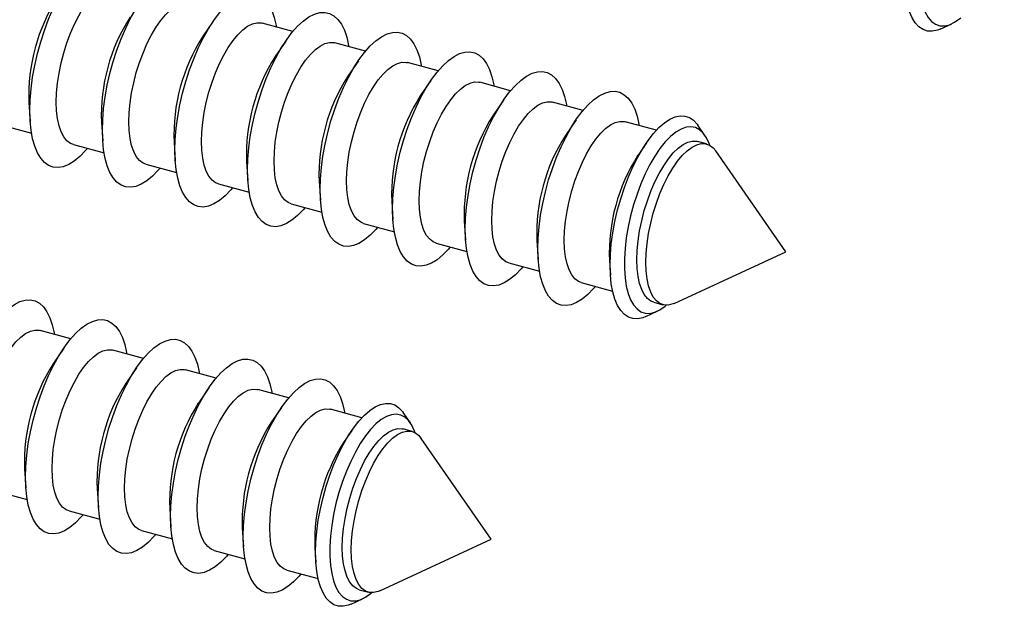
# Model space of a CAD drawing. Units: millimetres. Extents: x 43 to 2073, y 50 to 1352.
# Drawn here: x 230 to 256, y 131 to 147 of the extents above; entities that cross this region are included whole.
import ezdxf

# ---------------------------------------------------------------- set-up
doc = ezdxf.new("R2010")
doc.units = ezdxf.units.MM
doc.header["$LTSCALE"] = 5
doc.linetypes.add('SLD-Solid', pattern=[0])

msp = doc.modelspace()

# ---------------------------------------------------------------- linework, layer by layer
at = {"color": 7, "linetype": 'SLD-Solid', "lineweight": 25}
for p, q in [((235.355, 146.556), (235.075, 146.146)), ((237.459, 146.286), (236.648, 146.506)), ((254.555, 146.351), (254.855, 146.49)), ((237.271, 146.035), (236.991, 145.625)), ((239.376, 145.765), (238.564, 145.985)), ((239.187, 145.515), (238.907, 145.105)), ((241.292, 145.244), (240.481, 145.465)), ((241.104, 144.994), (240.824, 144.584)), ((243.208, 144.723), (242.397, 144.944)), ((230.487, 144.409), (230.521, 143.913)), ((243.02, 144.473), (242.74, 144.063)), ((245.124, 144.203), (244.313, 144.423)), ((229.746, 143.823), (230.557, 143.602)), ((232.403, 143.888), (232.437, 143.392)), ((244.936, 143.952), (244.656, 143.542)), ((247.056, 143.678), (246.229, 143.902)), ((248.339, 143.543), (248.15, 143.814)), ((231.662, 143.302), (232.473, 143.081)), ((234.32, 143.367), (234.353, 142.872)), ((246.792, 143.343), (246.572, 143.021)), ((248.384, 143.317), (248.146, 143.381)), ((250.475, 140.469), (248.624, 143.133)), ((233.578, 142.781), (234.389, 142.561)), ((236.236, 142.846), (236.27, 142.351)), ((235.494, 142.26), (236.305, 142.04)), ((238.152, 142.325), (238.186, 141.83)), ((237.411, 141.739), (238.222, 141.519)), ((240.068, 141.805), (240.102, 141.309)), ((239.327, 141.219), (240.138, 140.998)), ((241.985, 141.284), (242.018, 140.789)), ((241.243, 140.698), (242.054, 140.477)), ((243.901, 140.763), (243.935, 140.268)), ((247.53, 139.108), (250.475, 140.469)), ((243.159, 140.177), (243.97, 139.957)), ((245.817, 140.242), (245.844, 139.853)), ((245.075, 139.656), (245.902, 139.432)), ((246.992, 139.135), (247.23, 139.071)), ((246.777, 138.76), (247.076, 138.898)), ((231.597, 138.173), (230.786, 138.394)), ((231.409, 137.923), (231.129, 137.513)), ((233.514, 137.652), (232.702, 137.873)), ((233.325, 137.402), (233.045, 136.992)), ((235.43, 137.132), (234.619, 137.352)), ((235.241, 136.881), (234.962, 136.471)), ((237.346, 136.611), (236.535, 136.831)), ((237.158, 136.361), (236.878, 135.95)), ((239.278, 136.086), (238.451, 136.31)), ((240.561, 135.951), (240.372, 136.223)), ((239.014, 135.752), (238.794, 135.43)), ((240.605, 135.725), (240.367, 135.79)), ((242.697, 132.877), (240.846, 135.541)), ((230.374, 134.734), (230.408, 134.238)), ((232.29, 134.213), (232.324, 133.717)), ((229.632, 134.148), (230.443, 133.927)), ((234.206, 133.692), (234.24, 133.197)), ((231.548, 133.627), (232.36, 133.406)), ((236.123, 133.171), (236.156, 132.676)), ((233.465, 133.106), (234.276, 132.886)), ((239.752, 131.516), (242.697, 132.877)), ((238.039, 132.65), (238.065, 132.261)), ((235.381, 132.585), (236.192, 132.365)), ((237.297, 132.064), (238.124, 131.84)), ((238.998, 131.168), (239.298, 131.306)), ((239.213, 131.544), (239.451, 131.479))]:
    msp.add_line(p, q, dxfattribs=at)
at = {"color": 7, "linetype": 'SLD-Solid', "lineweight": 25, "flags": 128}
for points in [[(256.245, 150.874), (256.228, 150.92), (256.157, 151.072), (256.071, 151.194), (255.974, 151.284), (255.865, 151.34), (255.746, 151.361), (255.619, 151.349), (255.486, 151.301), (255.349, 151.22), (255.209, 151.107), (255.069, 150.962), (254.93, 150.789), (254.794, 150.588), (254.664, 150.365), (254.541, 150.12), (254.427, 149.858), (254.324, 149.583), (254.232, 149.299), (254.154, 149.008), (254.09, 148.716), (254.041, 148.427), (254.008, 148.144), (253.991, 147.872), (253.991, 147.614), (254.008, 147.374), (254.041, 147.156), (254.09, 146.962), (254.154, 146.795), (254.232, 146.657), (254.324, 146.552), (254.427, 146.479), (254.541, 146.44), (254.664, 146.435), (254.794, 146.465), (254.93, 146.529), (255.069, 146.627), (255.096, 146.65)], [(230.512, 144.196), (230.52, 144.479), (230.545, 144.775), (230.585, 145.079), (230.642, 145.39), (230.713, 145.702), (230.799, 146.011), (230.897, 146.315), (231.007, 146.609), (231.128, 146.891), (231.258, 147.155), (231.396, 147.4), (231.539, 147.622), (231.686, 147.818), (231.835, 147.987), (231.985, 148.125), (232.134, 148.233), (232.279, 148.307), (232.42, 148.347), (232.553, 148.354), (232.679, 148.326), (232.795, 148.263), (232.899, 148.168), (232.991, 148.041), (233.07, 147.883), (233.134, 147.696), (233.183, 147.483), (233.189, 147.446)], [(232.428, 143.675), (232.436, 143.958), (232.461, 144.254), (232.502, 144.559), (232.558, 144.869), (232.629, 145.181), (232.715, 145.491), (232.813, 145.794), (232.924, 146.089), (233.045, 146.37), (233.174, 146.634), (233.312, 146.879), (233.455, 147.101), (233.602, 147.297), (233.752, 147.466), (233.901, 147.605), (234.05, 147.712), (234.195, 147.786), (234.336, 147.827), (234.47, 147.833), (234.595, 147.805), (234.711, 147.743), (234.816, 147.647), (234.908, 147.52), (234.986, 147.362), (235.05, 147.175), (235.099, 146.962), (235.105, 146.926)], [(254.555, 146.351), (254.477, 146.32), (254.343, 146.291), (254.216, 146.296), (254.099, 146.335), (253.991, 146.407), (253.894, 146.511), (253.811, 146.646), (253.741, 146.81), (253.685, 147.001), (253.645, 147.217), (253.621, 147.455), (253.613, 147.713)], [(231.212, 144.423), (231.22, 144.667), (231.244, 144.923), (231.284, 145.187), (231.339, 145.455), (231.408, 145.722), (231.49, 145.985), (231.584, 146.239), (231.689, 146.48), (231.802, 146.704), (231.922, 146.909), (232.046, 147.089), (232.174, 147.244), (232.303, 147.37), (232.431, 147.465), (232.556, 147.528), (232.676, 147.558), (232.789, 147.554), (232.816, 147.548)], [(234.344, 143.154), (234.352, 143.437), (234.377, 143.733), (234.418, 144.038), (234.474, 144.348), (234.546, 144.66), (234.631, 144.97), (234.73, 145.274), (234.84, 145.568), (234.961, 145.849), (235.091, 146.113), (235.228, 146.358), (235.371, 146.58), (235.518, 146.777), (235.668, 146.945), (235.818, 147.084), (235.966, 147.191), (236.112, 147.265), (236.252, 147.306), (236.386, 147.312), (236.511, 147.284), (236.627, 147.222), (236.732, 147.126), (236.824, 146.999), (236.902, 146.841), (236.966, 146.654), (237.015, 146.441), (237.022, 146.405)], [(233.128, 143.902), (233.136, 144.146), (233.161, 144.402), (233.2, 144.666), (233.255, 144.934), (233.324, 145.202), (233.407, 145.464), (233.501, 145.718), (233.605, 145.959), (233.718, 146.184), (233.838, 146.388), (233.963, 146.569), (234.091, 146.723), (234.219, 146.849), (234.347, 146.944), (234.472, 147.007), (234.592, 147.037), (234.705, 147.033), (234.732, 147.027)], [(236.26, 142.633), (236.269, 142.916), (236.293, 143.212), (236.334, 143.517), (236.391, 143.827), (236.462, 144.139), (236.547, 144.449), (236.646, 144.753), (236.756, 145.047), (236.877, 145.328), (237.007, 145.593), (237.144, 145.837), (237.287, 146.059), (237.435, 146.256), (237.584, 146.424), (237.734, 146.563), (237.883, 146.67), (238.028, 146.745), (238.168, 146.785), (238.302, 146.791), (238.428, 146.763), (238.543, 146.701), (238.648, 146.606), (238.74, 146.478), (238.819, 146.32), (238.883, 146.134), (238.931, 145.921), (238.938, 145.884)], [(235.045, 143.381), (235.053, 143.625), (235.077, 143.882), (235.117, 144.146), (235.172, 144.413), (235.241, 144.681), (235.323, 144.944), (235.417, 145.197), (235.521, 145.438), (235.634, 145.663), (235.754, 145.867), (235.879, 146.048), (236.007, 146.202), (236.136, 146.328), (236.264, 146.423), (236.389, 146.486), (236.508, 146.516), (236.621, 146.512), (236.648, 146.506)], [(238.177, 142.112), (238.185, 142.396), (238.21, 142.691), (238.25, 142.996), (238.307, 143.307), (238.378, 143.618), (238.464, 143.928), (238.562, 144.232), (238.672, 144.526), (238.793, 144.807), (238.923, 145.072), (239.061, 145.317), (239.204, 145.538), (239.351, 145.735), (239.5, 145.904), (239.65, 146.042), (239.799, 146.149), (239.944, 146.224), (240.085, 146.264), (240.218, 146.27), (240.344, 146.242), (240.46, 146.18), (240.564, 146.085), (240.656, 145.957), (240.735, 145.799), (240.799, 145.613), (240.848, 145.4), (240.854, 145.363)], [(236.961, 142.86), (236.969, 143.105), (236.993, 143.361), (237.033, 143.625), (237.088, 143.893), (237.157, 144.16), (237.239, 144.423), (237.333, 144.677), (237.437, 144.918), (237.55, 145.142), (237.67, 145.346), (237.795, 145.527), (237.923, 145.682), (238.052, 145.807), (238.18, 145.903), (238.305, 145.966), (238.425, 145.995), (238.538, 145.992), (238.564, 145.985)], [(240.093, 141.592), (240.101, 141.875), (240.126, 142.171), (240.167, 142.475), (240.223, 142.786), (240.294, 143.098), (240.38, 143.407), (240.478, 143.711), (240.589, 144.006), (240.71, 144.287), (240.839, 144.551), (240.977, 144.796), (241.12, 145.018), (241.267, 145.214), (241.417, 145.383), (241.566, 145.522), (241.715, 145.629), (241.86, 145.703), (242.001, 145.743), (242.135, 145.75), (242.26, 145.722), (242.376, 145.659), (242.481, 145.564), (242.573, 145.437), (242.651, 145.279), (242.715, 145.092), (242.764, 144.879), (242.77, 144.842)], [(238.877, 142.339), (238.885, 142.584), (238.909, 142.84), (238.949, 143.104), (239.004, 143.372), (239.073, 143.639), (239.155, 143.902), (239.249, 144.156), (239.354, 144.397), (239.467, 144.621), (239.586, 144.825), (239.711, 145.006), (239.839, 145.161), (239.968, 145.287), (240.096, 145.382), (240.221, 145.445), (240.341, 145.475), (240.454, 145.471), (240.481, 145.465)], [(242.009, 141.071), (242.017, 141.354), (242.042, 141.65), (242.083, 141.955), (242.139, 142.265), (242.211, 142.577), (242.296, 142.887), (242.395, 143.19), (242.505, 143.485), (242.626, 143.766), (242.756, 144.03), (242.893, 144.275), (243.036, 144.497), (243.183, 144.693), (243.333, 144.862), (243.483, 145.001), (243.631, 145.108), (243.777, 145.182), (243.917, 145.223), (244.051, 145.229), (244.176, 145.201), (244.292, 145.139), (244.397, 145.043), (244.489, 144.916), (244.567, 144.758), (244.631, 144.571), (244.68, 144.358), (244.686, 144.322)], [(240.793, 141.819), (240.801, 142.063), (240.826, 142.319), (240.865, 142.583), (240.92, 142.851), (240.989, 143.118), (241.072, 143.381), (241.166, 143.635), (241.27, 143.876), (241.383, 144.1), (241.503, 144.305), (241.628, 144.485), (241.756, 144.64), (241.884, 144.766), (242.012, 144.861), (242.137, 144.924), (242.257, 144.954), (242.37, 144.95), (242.397, 144.944)], [(243.925, 140.55), (243.934, 140.833), (243.958, 141.129), (243.999, 141.434), (244.056, 141.744), (244.127, 142.056), (244.212, 142.366), (244.311, 142.67), (244.421, 142.964), (244.542, 143.245), (244.672, 143.509), (244.809, 143.754), (244.952, 143.976), (245.1, 144.173), (245.249, 144.341), (245.399, 144.48), (245.547, 144.587), (245.693, 144.661), (245.833, 144.702), (245.967, 144.708), (246.093, 144.68), (246.208, 144.618), (246.313, 144.522), (246.405, 144.395), (246.484, 144.237), (246.548, 144.05), (246.596, 143.837), (246.603, 143.801)], [(231.662, 143.302), (231.584, 143.333), (231.49, 143.403), (231.408, 143.506), (231.339, 143.638), (231.284, 143.799), (231.244, 143.985), (231.22, 144.194), (231.212, 144.423)], [(242.709, 141.298), (242.718, 141.542), (242.742, 141.798), (242.782, 142.062), (242.836, 142.33), (242.906, 142.598), (242.988, 142.86), (243.082, 143.114), (243.186, 143.355), (243.299, 143.58), (243.419, 143.784), (243.544, 143.965), (243.672, 144.119), (243.801, 144.245), (243.929, 144.34), (244.053, 144.403), (244.173, 144.433), (244.286, 144.429), (244.313, 144.423)], [(232.035, 143.2), (231.985, 143.142), (231.835, 142.988), (231.686, 142.865), (231.539, 142.775), (231.396, 142.717), (231.258, 142.694), (231.128, 142.705), (231.007, 142.75), (230.897, 142.829), (230.799, 142.94), (230.713, 143.083), (230.642, 143.256), (230.585, 143.456), (230.545, 143.681), (230.52, 143.929), (230.512, 144.196)], [(245.835, 140.121), (245.843, 140.394), (245.867, 140.679), (245.907, 140.974), (245.962, 141.273), (246.032, 141.574), (246.116, 141.872), (246.212, 142.164), (246.32, 142.446), (246.438, 142.715), (246.565, 142.967), (246.698, 143.199), (246.837, 143.408), (246.98, 143.592), (247.124, 143.747), (247.269, 143.873), (247.411, 143.968), (247.55, 144.03), (247.684, 144.059), (247.81, 144.054), (247.928, 144.015), (248.036, 143.944), (248.132, 143.84), (248.15, 143.814)], [(233.578, 142.781), (233.501, 142.812), (233.407, 142.883), (233.324, 142.985), (233.255, 143.117), (233.2, 143.278), (233.161, 143.464), (233.136, 143.673), (233.128, 143.902)], [(244.626, 140.777), (244.634, 141.021), (244.658, 141.278), (244.698, 141.542), (244.753, 141.81), (244.822, 142.077), (244.904, 142.34), (244.998, 142.593), (245.102, 142.834), (245.215, 143.059), (245.335, 143.263), (245.46, 143.444), (245.588, 143.598), (245.717, 143.724), (245.845, 143.819), (245.97, 143.882), (246.09, 143.912), (246.203, 143.908), (246.229, 143.902)], [(233.951, 142.68), (233.901, 142.622), (233.752, 142.468), (233.602, 142.345), (233.455, 142.254), (233.312, 142.196), (233.174, 142.173), (233.045, 142.184), (232.924, 142.229), (232.813, 142.308), (232.715, 142.419), (232.629, 142.562), (232.558, 142.735), (232.502, 142.935), (232.461, 143.16), (232.436, 143.408), (232.428, 143.675)], [(248.466, 143.283), (248.45, 143.328), (248.378, 143.48), (248.293, 143.602), (248.195, 143.692), (248.086, 143.748), (247.968, 143.77), (247.841, 143.757), (247.708, 143.71), (247.571, 143.629), (247.431, 143.515), (247.29, 143.37), (247.152, 143.197), (247.016, 142.997), (246.886, 142.773), (246.763, 142.528), (246.649, 142.267), (246.546, 141.992), (246.454, 141.707), (246.375, 141.416), (246.311, 141.124), (246.262, 140.835), (246.229, 140.552), (246.213, 140.28), (246.213, 140.022), (246.229, 139.782), (246.262, 139.564), (246.311, 139.37), (246.375, 139.203), (246.454, 139.066), (246.546, 138.96), (246.649, 138.887), (246.763, 138.848), (246.886, 138.843), (247.016, 138.873), (247.152, 138.938), (247.29, 139.035), (247.318, 139.058)], [(235.494, 142.26), (235.417, 142.291), (235.323, 142.362), (235.241, 142.464), (235.172, 142.597), (235.117, 142.757), (235.077, 142.944), (235.053, 143.153), (235.045, 143.381)], [(246.542, 140.256), (246.55, 140.501), (246.574, 140.757), (246.614, 141.021), (246.669, 141.289), (246.738, 141.556), (246.82, 141.819), (246.914, 142.073), (247.019, 142.314), (247.132, 142.538), (247.251, 142.742), (247.376, 142.923), (247.504, 143.078), (247.633, 143.203), (247.761, 143.299), (247.886, 143.362), (248.006, 143.391), (248.119, 143.388), (248.146, 143.381)], [(246.78, 140.192), (246.788, 140.436), (246.812, 140.692), (246.852, 140.956), (246.907, 141.224), (246.976, 141.491), (247.058, 141.754), (247.152, 142.008), (247.257, 142.249), (247.37, 142.473), (247.489, 142.678), (247.614, 142.858), (247.742, 143.013), (247.871, 143.139), (247.999, 143.234), (248.124, 143.297), (248.244, 143.327), (248.357, 143.323), (248.461, 143.286), (248.555, 143.215), (248.624, 143.133)], [(235.868, 142.159), (235.818, 142.101), (235.668, 141.947), (235.518, 141.824), (235.371, 141.733), (235.228, 141.675), (235.091, 141.652), (234.961, 141.663), (234.84, 141.708), (234.73, 141.787), (234.631, 141.899), (234.546, 142.042), (234.474, 142.214), (234.418, 142.414), (234.377, 142.64), (234.352, 142.887), (234.344, 143.154)], [(237.411, 141.739), (237.333, 141.771), (237.239, 141.841), (237.157, 141.943), (237.088, 142.076), (237.033, 142.236), (236.993, 142.423), (236.969, 142.632), (236.961, 142.86)], [(237.784, 141.638), (237.734, 141.58), (237.584, 141.426), (237.435, 141.303), (237.287, 141.212), (237.144, 141.155), (237.007, 141.131), (236.877, 141.142), (236.756, 141.187), (236.646, 141.266), (236.547, 141.378), (236.462, 141.521), (236.391, 141.693), (236.334, 141.893), (236.293, 142.119), (236.269, 142.366), (236.26, 142.633)], [(239.327, 141.219), (239.249, 141.25), (239.155, 141.32), (239.073, 141.422), (239.004, 141.555), (238.949, 141.716), (238.909, 141.902), (238.885, 142.111), (238.877, 142.339)], [(239.7, 141.117), (239.65, 141.059), (239.5, 140.905), (239.351, 140.782), (239.204, 140.691), (239.061, 140.634), (238.923, 140.61), (238.793, 140.621), (238.672, 140.667), (238.562, 140.745), (238.464, 140.857), (238.378, 141), (238.307, 141.173), (238.25, 141.373), (238.21, 141.598), (238.185, 141.846), (238.177, 142.112)], [(241.243, 140.698), (241.166, 140.729), (241.072, 140.799), (240.989, 140.902), (240.92, 141.034), (240.865, 141.195), (240.826, 141.381), (240.801, 141.59), (240.793, 141.819)], [(241.616, 140.596), (241.566, 140.538), (241.417, 140.385), (241.267, 140.261), (241.12, 140.171), (240.977, 140.113), (240.839, 140.09), (240.71, 140.101), (240.589, 140.146), (240.478, 140.225), (240.38, 140.336), (240.294, 140.479), (240.223, 140.652), (240.167, 140.852), (240.126, 141.077), (240.101, 141.325), (240.093, 141.592)], [(243.159, 140.177), (243.082, 140.208), (242.988, 140.279), (242.906, 140.381), (242.836, 140.513), (242.782, 140.674), (242.742, 140.86), (242.718, 141.069), (242.709, 141.298)], [(243.533, 140.076), (243.483, 140.018), (243.333, 139.864), (243.183, 139.741), (243.036, 139.65), (242.893, 139.592), (242.756, 139.569), (242.626, 139.58), (242.505, 139.625), (242.395, 139.704), (242.296, 139.815), (242.211, 139.958), (242.139, 140.131), (242.083, 140.331), (242.042, 140.556), (242.017, 140.804), (242.009, 141.071)], [(245.075, 139.656), (244.998, 139.687), (244.904, 139.758), (244.822, 139.86), (244.753, 139.993), (244.698, 140.153), (244.658, 140.34), (244.634, 140.549), (244.626, 140.777)], [(245.449, 139.555), (245.399, 139.497), (245.249, 139.343), (245.1, 139.22), (244.952, 139.129), (244.809, 139.071), (244.672, 139.048), (244.542, 139.059), (244.421, 139.104), (244.311, 139.183), (244.212, 139.295), (244.127, 139.438), (244.056, 139.61), (243.999, 139.81), (243.958, 140.036), (243.934, 140.283), (243.925, 140.55)], [(246.992, 139.135), (246.914, 139.167), (246.82, 139.237), (246.738, 139.339), (246.669, 139.472), (246.614, 139.632), (246.574, 139.819), (246.55, 140.028), (246.542, 140.256)], [(247.53, 139.108), (247.489, 139.091), (247.37, 139.061), (247.257, 139.065), (247.152, 139.102), (247.058, 139.172), (246.976, 139.275), (246.907, 139.407), (246.852, 139.568), (246.812, 139.754), (246.788, 139.963), (246.78, 140.192)], [(246.777, 138.76), (246.698, 138.728), (246.565, 138.7), (246.438, 138.705), (246.32, 138.743), (246.212, 138.815), (246.116, 138.919), (246.032, 139.054), (245.962, 139.218), (245.907, 139.409), (245.867, 139.625), (245.843, 139.864), (245.835, 140.121)], [(228.482, 135.041), (228.49, 135.325), (228.515, 135.62), (228.556, 135.925), (228.612, 136.235), (228.684, 136.547), (228.769, 136.857), (228.868, 137.161), (228.978, 137.455), (229.099, 137.736), (229.229, 138.001), (229.366, 138.246), (229.509, 138.467), (229.656, 138.664), (229.806, 138.833), (229.956, 138.971), (230.104, 139.078), (230.25, 139.153), (230.39, 139.193), (230.524, 139.199), (230.649, 139.171), (230.765, 139.109), (230.87, 139.014), (230.962, 138.886), (231.04, 138.728), (231.104, 138.542), (231.153, 138.329), (231.16, 138.292)], [(230.398, 134.521), (230.407, 134.804), (230.431, 135.1), (230.472, 135.404), (230.529, 135.715), (230.6, 136.027), (230.685, 136.336), (230.784, 136.64), (230.894, 136.934), (231.015, 137.216), (231.145, 137.48), (231.282, 137.725), (231.425, 137.947), (231.573, 138.143), (231.722, 138.312), (231.872, 138.45), (232.02, 138.558), (232.166, 138.632), (232.306, 138.672), (232.44, 138.679), (232.566, 138.651), (232.681, 138.588), (232.786, 138.493), (232.878, 138.366), (232.957, 138.208), (233.021, 138.021), (233.069, 137.808), (233.076, 137.771)], [(229.183, 135.268), (229.191, 135.513), (229.215, 135.769), (229.255, 136.033), (229.31, 136.301), (229.379, 136.568), (229.461, 136.831), (229.555, 137.085), (229.659, 137.326), (229.772, 137.55), (229.892, 137.754), (230.017, 137.935), (230.145, 138.09), (230.274, 138.216), (230.402, 138.311), (230.527, 138.374), (230.646, 138.404), (230.759, 138.4), (230.786, 138.394)], [(232.315, 134), (232.323, 134.283), (232.348, 134.579), (232.388, 134.884), (232.445, 135.194), (232.516, 135.506), (232.602, 135.816), (232.7, 136.119), (232.81, 136.414), (232.931, 136.695), (233.061, 136.959), (233.198, 137.204), (233.342, 137.426), (233.489, 137.622), (233.638, 137.791), (233.788, 137.93), (233.937, 138.037), (234.082, 138.111), (234.223, 138.152), (234.356, 138.158), (234.482, 138.13), (234.598, 138.068), (234.702, 137.972), (234.794, 137.845), (234.873, 137.687), (234.937, 137.5), (234.986, 137.287), (234.992, 137.251)], [(231.099, 134.748), (231.107, 134.992), (231.131, 135.248), (231.171, 135.512), (231.226, 135.78), (231.295, 136.047), (231.377, 136.31), (231.471, 136.564), (231.575, 136.805), (231.688, 137.029), (231.808, 137.234), (231.933, 137.414), (232.061, 137.569), (232.19, 137.695), (232.318, 137.79), (232.443, 137.853), (232.563, 137.883), (232.676, 137.879), (232.702, 137.873)], [(234.231, 133.479), (234.239, 133.762), (234.264, 134.058), (234.305, 134.363), (234.361, 134.673), (234.432, 134.985), (234.518, 135.295), (234.616, 135.599), (234.727, 135.893), (234.848, 136.174), (234.977, 136.438), (235.115, 136.683), (235.258, 136.905), (235.405, 137.102), (235.555, 137.27), (235.704, 137.409), (235.853, 137.516), (235.998, 137.59), (236.139, 137.631), (236.273, 137.637), (236.398, 137.609), (236.514, 137.547), (236.619, 137.451), (236.711, 137.324), (236.789, 137.166), (236.853, 136.979), (236.902, 136.766), (236.908, 136.73)], [(233.015, 134.227), (233.023, 134.471), (233.047, 134.727), (233.087, 134.991), (233.142, 135.259), (233.211, 135.527), (233.293, 135.789), (233.387, 136.043), (233.492, 136.284), (233.605, 136.509), (233.724, 136.713), (233.849, 136.894), (233.977, 137.048), (234.106, 137.174), (234.234, 137.269), (234.359, 137.332), (234.479, 137.362), (234.592, 137.358), (234.619, 137.352)], [(236.147, 132.958), (236.155, 133.241), (236.18, 133.537), (236.221, 133.842), (236.277, 134.152), (236.349, 134.464), (236.434, 134.774), (236.533, 135.078), (236.643, 135.372), (236.764, 135.653), (236.894, 135.918), (237.031, 136.162), (237.174, 136.384), (237.321, 136.581), (237.471, 136.749), (237.621, 136.888), (237.769, 136.995), (237.915, 137.07), (238.055, 137.11), (238.189, 137.116), (238.314, 137.088), (238.43, 137.026), (238.535, 136.931), (238.627, 136.803), (238.705, 136.645), (238.769, 136.459), (238.818, 136.246), (238.824, 136.209)], [(234.931, 133.706), (234.939, 133.95), (234.963, 134.207), (235.003, 134.471), (235.058, 134.739), (235.127, 135.006), (235.21, 135.269), (235.303, 135.522), (235.408, 135.763), (235.521, 135.988), (235.641, 136.192), (235.766, 136.373), (235.893, 136.527), (236.022, 136.653), (236.15, 136.748), (236.275, 136.811), (236.395, 136.841), (236.508, 136.837), (236.535, 136.831)], [(236.847, 133.185), (236.856, 133.43), (236.88, 133.686), (236.92, 133.95), (236.974, 134.218), (237.044, 134.485), (237.126, 134.748), (237.22, 135.002), (237.324, 135.243), (237.437, 135.467), (237.557, 135.671), (237.682, 135.852), (237.81, 136.007), (237.939, 136.132), (238.067, 136.228), (238.191, 136.291), (238.311, 136.32), (238.424, 136.317), (238.451, 136.31)], [(238.057, 132.529), (238.065, 132.802), (238.089, 133.087), (238.129, 133.382), (238.184, 133.681), (238.254, 133.982), (238.338, 134.28), (238.434, 134.572), (238.542, 134.854), (238.66, 135.123), (238.786, 135.375), (238.92, 135.607), (239.059, 135.816), (239.202, 136), (239.346, 136.156), (239.49, 136.282), (239.633, 136.376), (239.772, 136.438), (239.905, 136.467), (240.032, 136.462), (240.15, 136.424), (240.258, 136.352), (240.354, 136.248), (240.372, 136.223)], [(240.688, 135.691), (240.672, 135.736), (240.6, 135.889), (240.515, 136.01), (240.417, 136.1), (240.308, 136.156), (240.189, 136.178), (240.063, 136.165), (239.93, 136.118), (239.792, 136.037), (239.653, 135.923), (239.512, 135.779), (239.373, 135.605), (239.238, 135.405), (239.108, 135.181), (238.985, 134.936), (238.871, 134.675), (238.767, 134.4), (238.676, 134.115), (238.597, 133.825), (238.533, 133.533), (238.484, 133.243), (238.451, 132.96), (238.435, 132.688), (238.435, 132.43), (238.451, 132.19), (238.484, 131.972), (238.533, 131.778), (238.597, 131.611), (238.676, 131.474), (238.767, 131.368), (238.871, 131.295), (238.985, 131.256), (239.108, 131.252), (239.238, 131.282), (239.373, 131.346), (239.512, 131.443), (239.54, 131.466)], [(238.764, 132.664), (238.772, 132.909), (238.796, 133.165), (238.836, 133.429), (238.891, 133.697), (238.96, 133.964), (239.042, 134.227), (239.136, 134.481), (239.24, 134.722), (239.353, 134.946), (239.473, 135.15), (239.598, 135.331), (239.726, 135.486), (239.855, 135.612), (239.983, 135.707), (240.108, 135.77), (240.228, 135.8), (240.341, 135.796), (240.367, 135.79)], [(239.002, 132.6), (239.01, 132.844), (239.034, 133.1), (239.074, 133.364), (239.129, 133.632), (239.198, 133.9), (239.28, 134.162), (239.374, 134.416), (239.478, 134.657), (239.591, 134.882), (239.711, 135.086), (239.836, 135.267), (239.964, 135.421), (240.093, 135.547), (240.221, 135.642), (240.346, 135.705), (240.466, 135.735), (240.579, 135.731), (240.683, 135.694), (240.777, 135.623), (240.846, 135.541)], [(231.548, 133.627), (231.471, 133.658), (231.377, 133.728), (231.295, 133.831), (231.226, 133.963), (231.171, 134.124), (231.131, 134.31), (231.107, 134.519), (231.099, 134.748)], [(231.922, 133.525), (231.872, 133.467), (231.722, 133.314), (231.573, 133.19), (231.425, 133.1), (231.282, 133.042), (231.145, 133.019), (231.015, 133.03), (230.894, 133.075), (230.784, 133.154), (230.685, 133.265), (230.6, 133.408), (230.529, 133.581), (230.472, 133.781), (230.431, 134.006), (230.407, 134.254), (230.398, 134.521)], [(233.465, 133.106), (233.387, 133.137), (233.293, 133.208), (233.211, 133.31), (233.142, 133.442), (233.087, 133.603), (233.047, 133.789), (233.023, 133.998), (233.015, 134.227)], [(233.838, 133.005), (233.788, 132.947), (233.638, 132.793), (233.489, 132.67), (233.342, 132.579), (233.198, 132.521), (233.061, 132.498), (232.931, 132.509), (232.81, 132.554), (232.7, 132.633), (232.602, 132.744), (232.516, 132.887), (232.445, 133.06), (232.388, 133.26), (232.348, 133.485), (232.323, 133.733), (232.315, 134)], [(235.381, 132.585), (235.303, 132.616), (235.21, 132.687), (235.127, 132.789), (235.058, 132.922), (235.003, 133.082), (234.963, 133.269), (234.939, 133.478), (234.931, 133.706)], [(235.754, 132.484), (235.704, 132.426), (235.555, 132.272), (235.405, 132.149), (235.258, 132.058), (235.115, 132), (234.977, 131.977), (234.848, 131.988), (234.727, 132.033), (234.616, 132.112), (234.518, 132.224), (234.432, 132.367), (234.361, 132.539), (234.305, 132.739), (234.264, 132.965), (234.239, 133.212), (234.231, 133.479)], [(237.297, 132.064), (237.22, 132.096), (237.126, 132.166), (237.044, 132.268), (236.974, 132.401), (236.92, 132.561), (236.88, 132.748), (236.856, 132.957), (236.847, 133.185)], [(237.67, 131.963), (237.621, 131.905), (237.471, 131.751), (237.321, 131.628), (237.174, 131.537), (237.031, 131.48), (236.894, 131.456), (236.764, 131.467), (236.643, 131.512), (236.533, 131.591), (236.434, 131.703), (236.349, 131.846), (236.277, 132.018), (236.221, 132.219), (236.18, 132.444), (236.155, 132.691), (236.147, 132.958)], [(239.213, 131.544), (239.136, 131.575), (239.042, 131.645), (238.96, 131.747), (238.891, 131.88), (238.836, 132.041), (238.796, 132.227), (238.772, 132.436), (238.764, 132.664)], [(239.752, 131.516), (239.711, 131.499), (239.591, 131.469), (239.478, 131.473), (239.374, 131.51), (239.28, 131.581), (239.198, 131.683), (239.129, 131.815), (239.074, 131.976), (239.034, 132.162), (239.01, 132.371), (239.002, 132.6)], [(238.998, 131.168), (238.92, 131.137), (238.786, 131.108), (238.66, 131.113), (238.542, 131.151), (238.434, 131.223), (238.338, 131.327), (238.254, 131.462), (238.184, 131.626), (238.129, 131.817), (238.089, 132.034), (238.065, 132.272), (238.057, 132.529)]]:
    msp.add_lwpolyline(points, dxfattribs=at)
at = {"color": 7, "linetype": 'SLD-Solid', "lineweight": 25}
for centre in [(235.315, 144.589), (237.232, 144.068), (239.148, 143.547), (241.064, 143.026), (242.98, 142.505), (244.897, 141.985), (246.813, 141.464), (248.729, 140.943), (250.645, 140.422), (235.202, 134.914), (237.118, 134.393), (239.035, 133.872), (240.951, 133.351), (242.867, 132.83)]:
    msp.add_arc(centre, 4.832, 147.4552, 182.1357, dxfattribs=at)

doc.saveas('drawing.dxf')
